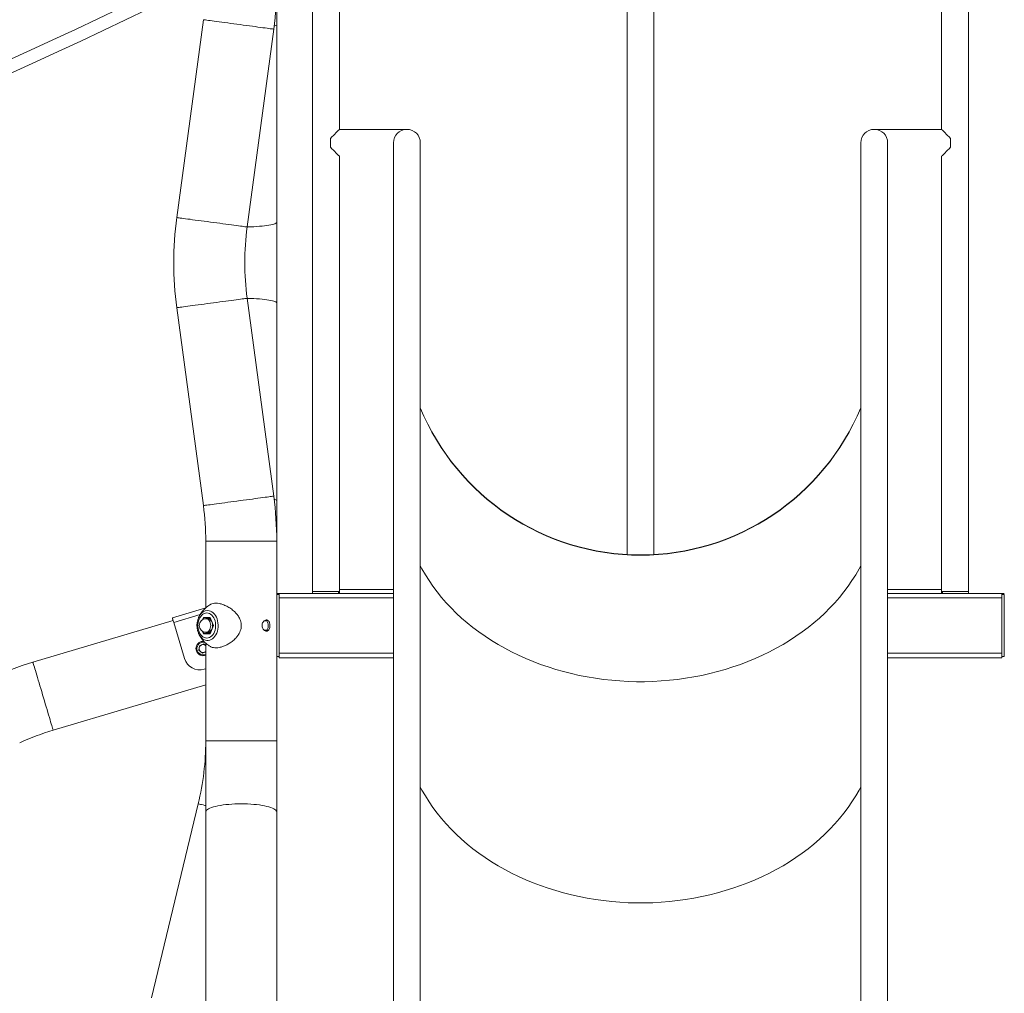
# Model space of a CAD drawing. Units: millimetres. Extents: x 0 to 42, y 0 to 29.8.
# Drawn here: x 8.9 to 10.6, y 6.1 to 7.7 of the extents above; entities that cross this region are included whole.
import ezdxf

# ---------------------------------------------------------------- set-up
doc = ezdxf.new("R2010")
doc.units = ezdxf.units.MM
doc.layers.add('LE_NORM', color=179, linetype='Continuous', lineweight=40)
doc.styles.add('SLDTEXTSTYLE0', font='TXT', dxfattribs={"width": 0.605})
doc.dimstyles.new('SLDDIMSTYLE0', dxfattribs={"dimtxt": 0.35, "dimasz": 0.3, "dimexe": 0, "dimexo": 0.0625, "dimgap": 0.0875, "dimtad": 1, "dimdec": 0, "dimlfac": 75, "dimrnd": 1e-09, "dimzin": 12, "dimdsep": 46, "dimtxsty": 'SLDTEXTSTYLE0', "dimsah": 1, "dimcen": 0.09, "dimadec": 0, "dimazin": 3, "dimtfac": 1, "dimtofl": 0, "dimtmove": 0, "dimatfit": 3, "dimfxl": 0, "dimfrac": 2, "dimtolj": 1, "dimtzin": 12, "dimarcsym": 0})

# ---------------------------------------------------------------- blocks, each defined once
blk = doc.blocks.new('_D')
at = {"layer": 'LE_NORM', "color": 7}
for p, q in [((9.441, 8.6796), (4.7398, 8.6796)), ((4.8389, 8.6796), (4.8389, 5.0836))]:
    blk.add_line(p, q, dxfattribs=at)
for points in [[(4.8389, 8.6796), (4.7389, 8.3796), (4.9389, 8.3796)], [(4.8389, 5.0836), (4.9389, 5.3836), (4.7389, 5.3836)]]:
    blk.add_solid(points, dxfattribs=at)
at = {"layer": 'LE_NORM', "color": 7, "insert": (4.3877, 6.4213, 0.0001), "char_height": 0.35, "attachment_point": 1, "rotation": 90, "style": 'SLDTEXTSTYLE0'}
blk.add_mtext('270', dxfattribs=at)

msp = doc.modelspace()

# ---------------------------------------------------------------- linework, layer by layer
at = {"color": 7, "linetype": 'Continuous', "lineweight": 15}
for p, q in [((9.41601, 7.8545), (9.41601, 6.7903)), ((9.46095, 7.56205), (9.46095, 7.8545)), ((9.94115, 7.8545), (9.94115, 6.85227)), ((9.98608, 6.85227), (9.98608, 7.8545)), ((10.46628, 7.8545), (10.46628, 7.56205)), ((10.51121, 6.7903), (10.51121, 7.8545)), ((9.35621, 7.73732), (9.35621, 7.8047)), ((9.23371, 7.7452), (9.18937, 7.41483)), ((9.30686, 7.39906), (9.35119, 7.72943)), ((9.35621, 7.40694), (9.35621, 7.73732)), ((9.44585, 7.54695), (9.44585, 7.53221)), ((9.57346, 7.56205), (9.46095, 7.56205)), ((10.46628, 7.56205), (10.35376, 7.56205)), ((10.48138, 7.53221), (10.48138, 7.54695)), ((9.551, 7.53958), (9.551, 5.87987)), ((9.59593, 5.87987), (9.59593, 7.53958)), ((10.3313, 7.53958), (10.3313, 5.87987)), ((10.37623, 5.87987), (10.37623, 7.53958)), ((9.46095, 7.51736), (9.46095, 6.79363)), ((10.46628, 6.79363), (10.46628, 7.51736)), ((9.35621, 7.27218), (9.35621, 7.40694)), ((9.35119, 6.94969), (9.30686, 7.28006)), ((9.35621, 6.9418), (9.35621, 7.27218)), ((9.18937, 7.26429), (9.23371, 6.93392)), ((9.35621, 6.87442), (9.35621, 6.9418)), ((9.23768, 6.87442), (9.23768, 6.76302)), ((9.35621, 6.54109), (9.35621, 6.87442)), ((9.46095, 6.7903), (9.41601, 6.7903)), ((9.41601, 6.7903), (9.41601, 6.78697)), ((9.45961, 6.7903), (9.41601, 6.7903)), ((9.45961, 6.7903), (9.45961, 6.78697)), ((9.46095, 6.78697), (9.46095, 6.79363)), ((10.46628, 6.79363), (10.46628, 6.78697)), ((10.46761, 6.7903), (10.46628, 6.7903)), ((10.46761, 6.7903), (10.46761, 6.78697)), ((10.46761, 6.7903), (10.51121, 6.7903)), ((10.51121, 6.7903), (10.51121, 6.78697)), ((9.35945, 6.78697), (9.35621, 6.78697)), ((9.35622, 6.68203), (9.35622, 6.78537)), ((9.36021, 6.78537), (9.35622, 6.78537)), ((9.35945, 6.78537), (9.35945, 6.78697)), ((9.36021, 6.78697), (9.35945, 6.78697)), ((9.36021, 6.78537), (9.36021, 6.78697)), ((9.36021, 6.78697), (9.41601, 6.78697)), ((9.36021, 6.68203), (9.36021, 6.78537)), ((9.36021, 6.78537), (9.36024, 6.78537)), ((9.36024, 6.78019), (9.36024, 6.78537)), ((9.45961, 6.78697), (9.41601, 6.78697)), ((9.46095, 6.78697), (9.45961, 6.78697)), ((9.46095, 6.78697), (9.551, 6.78697)), ((10.37623, 6.78697), (10.46628, 6.78697)), ((10.46628, 6.78697), (10.46761, 6.78697)), ((10.46761, 6.78697), (10.51121, 6.78697)), ((10.51121, 6.78697), (10.56701, 6.78697)), ((10.56699, 6.78537), (10.56699, 6.78019)), ((10.56699, 6.78537), (10.56701, 6.78537)), ((10.56701, 6.78697), (10.56701, 6.78537)), ((10.56778, 6.78697), (10.56701, 6.78697)), ((10.56701, 6.78537), (10.56701, 6.68203)), ((10.56701, 6.78537), (10.57101, 6.78537)), ((10.56778, 6.78697), (10.56778, 6.78537)), ((10.57101, 6.78697), (10.56778, 6.78697)), ((10.57101, 6.78537), (10.57101, 6.68203)), ((9.18194, 6.74638), (9.23762, 6.76297)), ((9.18321, 6.74213), (8.94909, 6.67239)), ((9.23386, 6.7473), (9.24502, 6.7473)), ((9.24504, 6.74663), (9.2346, 6.74663)), ((9.24109, 6.74497), (9.23802, 6.74497)), ((9.24497, 6.7468), (9.25035, 6.73363)), ((9.24502, 6.7473), (9.25059, 6.73363)), ((9.24556, 6.74403), (9.24644, 6.74321)), ((9.24634, 6.74345), (9.24556, 6.74403)), ((9.33888, 6.74163), (9.33538, 6.74163)), ((9.18423, 6.73871), (9.20212, 6.67865)), ((9.25035, 6.73363), (9.24497, 6.72047)), ((9.25059, 6.73363), (9.24502, 6.71997)), ((9.24644, 6.72406), (9.24556, 6.72324)), ((9.24974, 6.73511), (9.24981, 6.73363)), ((9.24981, 6.73363), (9.24974, 6.73215)), ((9.24984, 6.73486), (9.24981, 6.73363)), ((9.24981, 6.73363), (9.2499, 6.73254)), ((9.25059, 6.73363), (9.25035, 6.73363)), ((9.3355, 6.72563), (9.33888, 6.72563)), ((9.24502, 6.71997), (9.23386, 6.71997)), ((9.2346, 6.72063), (9.24504, 6.72063)), ((9.23802, 6.7223), (9.24109, 6.7223)), ((9.2262, 6.69227), (9.22721, 6.69992)), ((9.2262, 6.69227), (9.23232, 6.68757)), ((9.23435, 6.70287), (9.22721, 6.69992)), ((9.23435, 6.70287), (9.23768, 6.70031)), ((9.23768, 6.70029), (9.2374, 6.70052)), ((9.23768, 6.70428), (9.23768, 6.54109)), ((9.23232, 6.68757), (9.23768, 6.68978)), ((9.36021, 6.68203), (9.35622, 6.68203)), ((9.36021, 6.67996), (9.36021, 6.6821)), ((9.36024, 6.68203), (9.36021, 6.68203)), ((9.36021, 6.67996), (9.551, 6.67996)), ((9.36024, 6.68203), (9.36024, 6.68673)), ((10.37623, 6.67996), (10.56701, 6.67996)), ((10.56699, 6.68673), (10.56699, 6.68203)), ((10.56701, 6.68203), (10.56699, 6.68203)), ((10.56701, 6.6821), (10.56701, 6.67996)), ((10.56701, 6.68203), (10.57101, 6.68203)), ((9.23529, 6.66071), (9.23768, 6.66142)), ((8.98292, 6.55879), (9.23768, 6.63467)), ((9.23768, 6.54109), (9.23768, 6.42206)), ((9.35621, 6.42206), (9.35621, 6.54109)), ((9.22516, 6.43598), (9.14685, 6.11198)), ((9.23768, 6.42206), (9.23768, 6.09805)), ((9.35621, 6.09805), (9.35621, 6.42206))]:
    msp.add_line(p, q, dxfattribs=at)
at = {"color": 8, "linetype": 'Continuous', "lineweight": 15}
for p, q in [((9.23768, 6.87442), (9.35621, 6.87442)), ((9.46095, 6.79363), (9.551, 6.79363)), ((10.37623, 6.79363), (10.46628, 6.79363)), ((9.36024, 6.77963), (9.551, 6.77963)), ((10.37623, 6.77963), (10.56699, 6.77963)), ((9.18423, 6.73871), (9.22841, 6.75187)), ((9.23226, 6.74339), (9.23386, 6.7473)), ((9.2346, 6.74663), (9.23354, 6.74404)), ((9.23386, 6.71997), (9.23226, 6.72387)), ((9.23354, 6.72322), (9.2346, 6.72063)), ((9.36024, 6.68729), (9.551, 6.68729)), ((10.37623, 6.68729), (10.56699, 6.68729)), ((9.23768, 6.54109), (9.35621, 6.54109))]:
    msp.add_line(p, q, dxfattribs=at)
at = {"color": 8, "linetype": 'Continuous', "lineweight": 15, "flags": 128}
for points in [[(9.23371, 7.7452), (9.23394, 7.74517), (9.23465, 7.74507), (9.23582, 7.74491), (9.23745, 7.7447), (9.23952, 7.74442), (9.24202, 7.74408), (9.24492, 7.74369), (9.24821, 7.74325), (9.25185, 7.74276), (9.25582, 7.74223), (9.26009, 7.74166), (9.26461, 7.74105), (9.26936, 7.74041), (9.27429, 7.73975), (9.27938, 7.73907), (9.28456, 7.73837), (9.28981, 7.73767), (9.29508, 7.73696), (9.30033, 7.73626), (9.30552, 7.73556), (9.3106, 7.73488), (9.31553, 7.73422), (9.32028, 7.73358), (9.32481, 7.73297), (9.32907, 7.7324), (9.33304, 7.73187), (9.33668, 7.73138), (9.33997, 7.73094), (9.34287, 7.73055), (9.34537, 7.73021), (9.34744, 7.72994), (9.34907, 7.72972), (9.35024, 7.72956), (9.35095, 7.72947), (9.35119, 7.72943)], [(9.35182, 7.73434), (9.35331, 7.73488), (9.35473, 7.73556), (9.35568, 7.73626), (9.35615, 7.73696), (9.35621, 7.73732)], [(9.18937, 7.41483), (9.18961, 7.41479), (9.19032, 7.4147), (9.19149, 7.41454), (9.19312, 7.41432), (9.19519, 7.41405), (9.19769, 7.41371), (9.20059, 7.41332), (9.20388, 7.41288), (9.20752, 7.41239), (9.21149, 7.41186), (9.21576, 7.41129), (9.22028, 7.41068), (9.22503, 7.41004), (9.22996, 7.40938), (9.23504, 7.4087), (9.24023, 7.408), (9.24548, 7.4073), (9.25075, 7.40659), (9.256, 7.40589), (9.26119, 7.40519), (9.26627, 7.40451), (9.2712, 7.40385), (9.27595, 7.40321), (9.28047, 7.4026), (9.28474, 7.40203), (9.28871, 7.4015), (9.29235, 7.40101), (9.29564, 7.40057), (9.29854, 7.40018), (9.30104, 7.39984), (9.30311, 7.39956), (9.30474, 7.39935), (9.30591, 7.39919), (9.30662, 7.39909), (9.30686, 7.39906)], [(9.30687, 7.39917), (9.30753, 7.39919), (9.31271, 7.39935), (9.31777, 7.39956), (9.32266, 7.39984), (9.32735, 7.40018), (9.33178, 7.40057), (9.33594, 7.40101), (9.33979, 7.4015), (9.34328, 7.40203), (9.34641, 7.4026), (9.34914, 7.40321), (9.35144, 7.40385), (9.35331, 7.40451), (9.35473, 7.40519), (9.35568, 7.40589), (9.35615, 7.40659), (9.35621, 7.40694)], [(9.18937, 7.26429), (9.18961, 7.26432), (9.19032, 7.26442), (9.19149, 7.26458), (9.19312, 7.2648), (9.19519, 7.26507), (9.19769, 7.26541), (9.20059, 7.2658), (9.20388, 7.26624), (9.20752, 7.26673), (9.21149, 7.26726), (9.21576, 7.26783), (9.22028, 7.26844), (9.22503, 7.26908), (9.22996, 7.26974), (9.23504, 7.27042), (9.24023, 7.27112), (9.24548, 7.27182), (9.25075, 7.27253), (9.256, 7.27323), (9.26119, 7.27393), (9.26627, 7.27461), (9.2712, 7.27527), (9.27595, 7.27591), (9.28047, 7.27652), (9.28474, 7.27709), (9.28871, 7.27762), (9.29235, 7.27811), (9.29564, 7.27855), (9.29854, 7.27894), (9.30104, 7.27928), (9.30311, 7.27956), (9.30474, 7.27977), (9.30591, 7.27993), (9.30662, 7.28003), (9.30686, 7.28006), (9.30686, 7.28006)], [(9.30687, 7.27995), (9.30753, 7.27993), (9.31271, 7.27977), (9.31777, 7.27956), (9.32266, 7.27928), (9.32735, 7.27894), (9.33178, 7.27855), (9.33594, 7.27811), (9.33979, 7.27762), (9.34328, 7.27709), (9.34641, 7.27652), (9.34914, 7.27591), (9.35144, 7.27527), (9.35331, 7.27461), (9.35473, 7.27393), (9.35568, 7.27323), (9.35615, 7.27253), (9.35621, 7.27218)], [(9.23371, 6.93392), (9.23394, 6.93395), (9.23465, 6.93405), (9.23582, 6.93421), (9.23745, 6.93442), (9.23952, 6.9347), (9.24202, 6.93504), (9.24492, 6.93543), (9.24821, 6.93587), (9.25185, 6.93636), (9.25582, 6.93689), (9.26009, 6.93746), (9.26461, 6.93807), (9.26936, 6.93871), (9.27429, 6.93937), (9.27938, 6.94005), (9.28456, 6.94075), (9.28981, 6.94145), (9.29508, 6.94216), (9.30033, 6.94286), (9.30552, 6.94356), (9.3106, 6.94424), (9.31553, 6.9449), (9.32028, 6.94554), (9.32481, 6.94615), (9.32907, 6.94672), (9.33304, 6.94725), (9.33668, 6.94774), (9.33997, 6.94818), (9.34287, 6.94857), (9.34537, 6.9489), (9.34744, 6.94918), (9.34907, 6.9494), (9.35024, 6.94956), (9.35095, 6.94965), (9.35119, 6.94969), (9.35119, 6.94969)], [(9.35182, 6.94478), (9.35331, 6.94424), (9.35473, 6.94356), (9.35568, 6.94286), (9.35615, 6.94216), (9.35621, 6.9418)], [(9.24075, 6.75861), (9.24321, 6.75837), (9.24562, 6.75765), (9.24793, 6.75645), (9.25011, 6.75482), (9.2521, 6.75277), (9.25387, 6.75035), (9.25539, 6.7476), (9.25662, 6.74458), (9.25755, 6.74135), (9.25814, 6.73797), (9.2584, 6.7345), (9.25831, 6.73102), (9.25789, 6.72759), (9.25712, 6.72428), (9.25604, 6.72114), (9.25467, 6.71825), (9.25302, 6.71566), (9.25113, 6.71342), (9.24904, 6.71158), (9.24679, 6.71016), (9.24442, 6.7092), (9.24198, 6.70871), (9.23951, 6.70871), (9.23707, 6.7092), (9.23471, 6.71016), (9.23245, 6.71158), (9.23036, 6.71342), (9.22848, 6.71566), (9.22739, 6.71729)], [(9.23802, 6.74497), (9.23886, 6.7449), (9.2405, 6.74441), (9.24203, 6.74345), (9.24338, 6.74206), (9.24451, 6.74029), (9.24534, 6.73824), (9.24586, 6.73599), (9.24604, 6.73363), (9.24586, 6.73128), (9.24534, 6.72902), (9.24451, 6.72697), (9.24338, 6.72521), (9.24203, 6.72382), (9.2405, 6.72285), (9.23886, 6.72236), (9.23802, 6.7223)], [(8.94909, 6.67239), (8.94915, 6.67216), (8.94936, 6.67148), (8.9497, 6.67034), (8.95017, 6.66877), (8.95076, 6.66677), (8.95148, 6.66435), (8.95232, 6.66154), (8.95326, 6.65837), (8.95431, 6.65484), (8.95546, 6.65101), (8.95668, 6.64688), (8.95799, 6.64251), (8.95936, 6.63792), (8.96078, 6.63314), (8.96224, 6.62823), (8.96373, 6.62322), (8.96525, 6.61814), (8.96676, 6.61304), (8.96828, 6.60797), (8.96977, 6.60295), (8.97123, 6.59804), (8.97265, 6.59327), (8.97402, 6.58868), (8.97533, 6.5843), (8.97655, 6.58018), (8.9777, 6.57634), (8.97875, 6.57282), (8.97969, 6.56964), (8.98053, 6.56683), (8.98125, 6.56442), (8.98185, 6.56241), (8.98231, 6.56084), (8.98265, 6.5597), (8.98286, 6.55902), (8.98292, 6.55879)], [(9.22516, 6.43598), (9.22539, 6.43593), (9.22609, 6.43576), (9.22724, 6.43548), (9.22883, 6.43509), (9.23086, 6.4346), (9.23331, 6.43401), (9.23616, 6.43332), (9.23768, 6.43296)], [(9.23768, 6.42206), (9.23774, 6.42268), (9.23822, 6.42393), (9.23917, 6.42516), (9.24058, 6.42636), (9.24245, 6.42753), (9.24476, 6.42866), (9.24749, 6.42973), (9.25061, 6.43074), (9.25411, 6.43168), (9.25795, 6.43254), (9.26211, 6.43332), (9.26655, 6.43401), (9.27123, 6.4346), (9.27612, 6.43509), (9.28118, 6.43548), (9.28637, 6.43576), (9.29163, 6.43593), (9.29695, 6.43598)], [(9.29695, 6.43598), (9.30226, 6.43593), (9.30753, 6.43576), (9.31271, 6.43548), (9.31777, 6.43509), (9.32266, 6.4346), (9.32735, 6.43401), (9.33178, 6.43332), (9.33594, 6.43254), (9.33979, 6.43168), (9.34328, 6.43074), (9.34641, 6.42973), (9.34914, 6.42866), (9.35144, 6.42753), (9.35331, 6.42636), (9.35473, 6.42516), (9.35568, 6.42393), (9.35615, 6.42268), (9.35621, 6.42206)]]:
    msp.add_lwpolyline(points, dxfattribs=at)
at = {"color": 7, "linetype": 'Continuous', "lineweight": 15, "flags": 128}
for points in [[(9.44585, 7.54695), (9.44841, 7.54951), (9.45082, 7.55192), (9.45304, 7.55414), (9.45504, 7.55614), (9.45679, 7.55789), (9.45825, 7.55935), (9.45942, 7.56052), (9.46026, 7.56136), (9.46078, 7.56188), (9.46095, 7.56205)], [(10.46628, 7.56205), (10.46645, 7.56188), (10.46696, 7.56136), (10.46781, 7.56052), (10.46897, 7.55935), (10.47044, 7.55789), (10.47219, 7.55614), (10.47418, 7.55414), (10.47641, 7.55192), (10.47882, 7.54951), (10.48138, 7.54695)], [(9.46095, 7.51711), (9.46078, 7.51729), (9.46026, 7.5178), (9.45942, 7.51864), (9.45825, 7.51981), (9.45679, 7.52127), (9.45504, 7.52302), (9.45304, 7.52502), (9.45082, 7.52724), (9.44841, 7.52965), (9.44585, 7.53221)], [(10.48138, 7.53221), (10.47882, 7.52965), (10.47641, 7.52724), (10.47418, 7.52502), (10.47219, 7.52302), (10.47044, 7.52127), (10.46897, 7.51981), (10.46781, 7.51864), (10.46696, 7.5178), (10.46645, 7.51729), (10.46628, 7.51711)], [(9.59593, 6.83342), (9.59866, 6.82835), (9.60438, 6.81847), (9.61053, 6.80874), (9.6171, 6.7992), (9.62409, 6.78983), (9.63149, 6.78066), (9.63928, 6.7717), (9.64746, 6.76296), (9.65603, 6.75445), (9.66496, 6.74617), (9.67425, 6.73815), (9.68389, 6.73038), (9.69386, 6.72288), (9.70416, 6.71566), (9.71476, 6.70872), (9.72567, 6.70207), (9.73686, 6.69573), (9.74832, 6.6897), (9.76005, 6.68398), (9.77201, 6.67859), (9.78421, 6.67352), (9.79662, 6.6688), (9.80923, 6.66441), (9.82203, 6.66037), (9.835, 6.65668), (9.84812, 6.65335), (9.86138, 6.65038), (9.87476, 6.64777), (9.88825, 6.64553), (9.90183, 6.64366), (9.91548, 6.64215), (9.92919, 6.64103), (9.94294, 6.64028), (9.95672, 6.6399), (9.97051, 6.6399), (9.98428, 6.64028), (9.99804, 6.64103), (10.01175, 6.64215), (10.0254, 6.64366), (10.03898, 6.64553), (10.05247, 6.64777), (10.06585, 6.65038), (10.07911, 6.65335), (10.09223, 6.65668), (10.1052, 6.66037), (10.118, 6.66441), (10.13061, 6.6688), (10.14302, 6.67352), (10.15522, 6.67859), (10.16718, 6.68398), (10.1789, 6.6897), (10.19037, 6.69573), (10.20156, 6.70207), (10.21247, 6.70872), (10.22307, 6.71566), (10.23337, 6.72288), (10.24334, 6.73038), (10.25298, 6.73815), (10.26227, 6.74617), (10.2712, 6.75445), (10.27976, 6.76296), (10.28795, 6.7717), (10.29574, 6.78066), (10.30314, 6.78983), (10.31013, 6.7992), (10.3167, 6.80874), (10.32285, 6.81847), (10.32857, 6.82835), (10.3313, 6.83342)], [(10.3313, 6.83342), (10.32857, 6.82835), (10.32285, 6.81847), (10.3167, 6.80874), (10.31013, 6.7992), (10.30314, 6.78983), (10.29574, 6.78066), (10.28795, 6.7717), (10.27976, 6.76296), (10.2712, 6.75445), (10.26227, 6.74617), (10.25298, 6.73815), (10.24334, 6.73038), (10.23337, 6.72288), (10.22307, 6.71566), (10.21247, 6.70872), (10.20156, 6.70207), (10.19037, 6.69573), (10.1789, 6.6897), (10.16718, 6.68398), (10.15522, 6.67859), (10.14302, 6.67352), (10.13061, 6.6688), (10.118, 6.66441), (10.1052, 6.66037), (10.09223, 6.65668), (10.07911, 6.65335), (10.06585, 6.65038), (10.05247, 6.64777), (10.03898, 6.64553), (10.0254, 6.64366), (10.01175, 6.64215), (9.99804, 6.64103), (9.98428, 6.64028), (9.97051, 6.6399), (9.95672, 6.6399), (9.94294, 6.64028), (9.92919, 6.64103), (9.91548, 6.64215), (9.90183, 6.64366), (9.88825, 6.64553), (9.87476, 6.64777), (9.86138, 6.65038), (9.84812, 6.65335), (9.835, 6.65668), (9.82203, 6.66037), (9.80923, 6.66441), (9.79662, 6.6688), (9.78421, 6.67352), (9.77201, 6.67859), (9.76005, 6.68398), (9.74832, 6.6897), (9.73686, 6.69573), (9.72567, 6.70207), (9.71476, 6.70872), (9.70416, 6.71566), (9.69386, 6.72288), (9.68389, 6.73038), (9.67425, 6.73815), (9.66496, 6.74617), (9.65603, 6.75445), (9.64746, 6.76296), (9.63928, 6.7717), (9.63149, 6.78066), (9.62409, 6.78983), (9.6171, 6.7992), (9.61053, 6.80874), (9.60438, 6.81847), (9.59866, 6.82835), (9.59593, 6.83342)], [(9.18194, 6.74638), (9.18199, 6.74623), (9.18212, 6.74579), (9.18233, 6.74509), (9.18261, 6.74413), (9.18296, 6.74297), (9.18335, 6.74164), (9.18378, 6.74021), (9.18423, 6.73871)], [(9.23944, 6.7127), (9.24164, 6.71293), (9.2438, 6.71363), (9.24586, 6.71477), (9.24778, 6.71633), (9.24951, 6.71828), (9.25101, 6.72058), (9.25226, 6.72316), (9.25322, 6.72598), (9.25387, 6.72897), (9.2542, 6.73207), (9.2542, 6.7352), (9.25387, 6.73829), (9.25322, 6.74128), (9.25226, 6.7441), (9.25101, 6.74669), (9.24951, 6.74898), (9.24778, 6.75093), (9.24586, 6.7525), (9.2438, 6.75364), (9.24164, 6.75434), (9.23944, 6.75457), (9.23723, 6.75434), (9.23507, 6.75364), (9.23301, 6.7525), (9.2311, 6.75093), (9.22937, 6.74898), (9.22786, 6.74669), (9.22661, 6.7441), (9.22565, 6.74128), (9.225, 6.73829), (9.22467, 6.7352), (9.22467, 6.73207), (9.225, 6.72897), (9.22565, 6.72598), (9.22661, 6.72316), (9.22786, 6.72058), (9.22937, 6.71828), (9.2311, 6.71633), (9.23301, 6.71477), (9.23507, 6.71363), (9.23723, 6.71293), (9.23944, 6.7127)], [(9.24109, 6.7223), (9.24192, 6.72236), (9.24356, 6.72285), (9.24509, 6.72382), (9.24645, 6.72521), (9.24757, 6.72697), (9.24841, 6.72902), (9.24892, 6.73128), (9.2491, 6.73363), (9.24892, 6.73599), (9.24841, 6.73824), (9.24757, 6.74029), (9.24645, 6.74206), (9.24509, 6.74345), (9.24356, 6.74441), (9.24192, 6.7449), (9.24109, 6.74497)], [(9.59593, 6.46402), (9.59866, 6.45896), (9.60438, 6.44907), (9.61053, 6.43935), (9.6171, 6.4298), (9.62409, 6.42044), (9.63149, 6.41127), (9.63928, 6.40231), (9.64746, 6.39357), (9.65603, 6.38505), (9.66496, 6.37678), (9.67425, 6.36875), (9.68389, 6.36098), (9.69386, 6.35348), (9.70416, 6.34626), (9.71476, 6.33932), (9.72567, 6.33268), (9.73686, 6.32633), (9.74832, 6.3203), (9.76005, 6.31458), (9.77201, 6.30919), (9.78421, 6.30413), (9.79662, 6.2994), (9.80923, 6.29501), (9.82203, 6.29097), (9.835, 6.28728), (9.84812, 6.28395), (9.86138, 6.28098), (9.87476, 6.27837), (9.88825, 6.27613), (9.90183, 6.27426), (9.91548, 6.27276), (9.92919, 6.27163), (9.94294, 6.27088), (9.95672, 6.2705), (9.97051, 6.2705), (9.98428, 6.27088), (9.99804, 6.27163), (10.01175, 6.27276), (10.0254, 6.27426), (10.03898, 6.27613), (10.05247, 6.27837), (10.06585, 6.28098), (10.07911, 6.28395), (10.09223, 6.28728), (10.1052, 6.29097), (10.118, 6.29501), (10.13061, 6.2994), (10.14302, 6.30413), (10.15522, 6.30919), (10.16718, 6.31458), (10.1789, 6.3203), (10.19037, 6.32633), (10.20156, 6.33268), (10.21247, 6.33932), (10.22307, 6.34626), (10.23337, 6.35348), (10.24334, 6.36098), (10.25298, 6.36875), (10.26227, 6.37678), (10.2712, 6.38505), (10.27976, 6.39357), (10.28795, 6.40231), (10.29574, 6.41127), (10.30314, 6.42044), (10.31013, 6.4298), (10.3167, 6.43935), (10.32285, 6.44907), (10.32857, 6.45896), (10.3313, 6.46402)], [(9.59593, 6.46402), (9.59866, 6.45896), (9.60438, 6.44907), (9.61053, 6.43935), (9.6171, 6.4298), (9.62409, 6.42044), (9.63149, 6.41127), (9.63928, 6.40231), (9.64746, 6.39357), (9.65603, 6.38505), (9.66496, 6.37678), (9.67425, 6.36875), (9.68389, 6.36098), (9.69386, 6.35348), (9.70416, 6.34626), (9.71476, 6.33932), (9.72567, 6.33268), (9.73686, 6.32633), (9.74832, 6.3203), (9.76005, 6.31458), (9.77201, 6.30919), (9.78421, 6.30413), (9.79662, 6.2994), (9.80923, 6.29501), (9.82203, 6.29097), (9.835, 6.28728), (9.84812, 6.28395), (9.86138, 6.28098), (9.87476, 6.27837), (9.88825, 6.27613), (9.90183, 6.27426), (9.91548, 6.27276), (9.92919, 6.27163), (9.94294, 6.27088), (9.95672, 6.2705), (9.97051, 6.2705), (9.98428, 6.27088), (9.99804, 6.27163), (10.01175, 6.27276), (10.0254, 6.27426), (10.03898, 6.27613), (10.05247, 6.27837), (10.06585, 6.28098), (10.07911, 6.28395), (10.09223, 6.28728), (10.1052, 6.29097), (10.118, 6.29501), (10.13061, 6.2994), (10.14302, 6.30413), (10.15522, 6.30919), (10.16718, 6.31458), (10.1789, 6.3203), (10.19037, 6.32633), (10.20156, 6.33268), (10.21247, 6.33932), (10.22307, 6.34626), (10.23337, 6.35348), (10.24334, 6.36098), (10.25298, 6.36875), (10.26227, 6.37678), (10.2712, 6.38505), (10.27976, 6.39357), (10.28795, 6.40231), (10.29574, 6.41127), (10.30314, 6.42044), (10.31013, 6.4298), (10.3167, 6.43935), (10.32285, 6.44907), (10.32857, 6.45896), (10.3313, 6.46402)]]:
    msp.add_lwpolyline(points, dxfattribs=at)
at = {"color": 7, "linetype": 'Continuous', "lineweight": 15}
for centre, radius, start, end in [((8.79028, 7.8047), 0.56593, 352.35731, 0), ((5.06667, 16.17182), 9.32267, 279.632503, 295.852203), ((5.06667, 16.17182), 9.344, 279.632503, 295.852203), ((9.57346, 7.53958), 0.02247, 90, 180), ((9.57346, 7.53958), 0.02247, 0, 180), ((9.57346, 7.53958), 0.02247, 0, 90), ((10.35376, 7.53958), 0.02247, 90, 180), ((10.35376, 7.53958), 0.02247, 0, 180), ((10.35376, 7.53958), 0.02247, 0, 90), ((9.75028, 7.33956), 0.56593, 172.35731, 187.64269), ((9.75028, 7.33956), 0.4474, 172.35731, 180), ((9.75028, 7.33956), 0.4474, 180, 187.64269), ((9.96361, 7.24963), 0.398, 202.50789, 337.49211), ((8.79028, 6.87442), 0.56593, 0, 7.64269), ((8.79028, 6.87442), 0.4474, 0, 7.64269), ((9.25556, 6.7336), 0.03255, 147.68346, 210.06388), ((9.23802, 6.73363), 0.01133, 90, 270), ((9.24134, 6.73919), 0.00642, 48.82927, 115.9241), ((9.24127, 6.7385), 0.00674, 35.27093, 106.41808), ((9.24127, 6.72876), 0.00674, 253.58192, 324.72907), ((9.23317, 6.73363), 0.0164, 351.96653, 8.03347), ((9.24135, 6.72801), 0.00637, 243.7683, 311.47833), ((9.23333, 6.69522), 0.012, 112.44828, 291.25093), ((9.23333, 6.69522), 0.00668, 172.44828, 232.44828), ((9.23333, 6.69522), 0.00668, 112.44828, 172.44828), ((9.23333, 6.69522), 0.012, 82.05983, 112.44828), ((9.23333, 6.69522), 0.00668, 52.44828, 112.44828), ((9.22768, 6.68627), 0.02667, 196.59, 286.59), ((9.23333, 6.69522), 0.00668, 232.44828, 292.44828), ((9.23333, 6.69522), 0.00668, 292.44828, 310.6011), ((9.11064, 6.13001), 0.56593, 106.58707, 114.22976), ((9.11064, 6.13001), 0.4474, 106.58707, 114.22976), ((8.79028, 6.54109), 0.4474, 346.41293, 0)]:
    msp.add_arc(centre, radius, start, end, dxfattribs=at)
at = {"color": 8, "linetype": 'Continuous', "lineweight": 15}
for centre, radius, start, end in [((9.24163, 6.74275), 0.01589, 93.18294, 148.70775), ((9.23333, 6.69522), 0.0104, 112.44828, 294.72196), ((9.23333, 6.69522), 0.0104, 67.217, 112.44828)]:
    msp.add_arc(centre, radius, start, end, dxfattribs=at)
at = {"color": 7, "linetype": 'Continuous', "lineweight": 15}
for centre, major_axis, ratio, start_param, end_param in [((9.96361, 7.24963), (0, 0.39871), 0.9982277, 1.9636332, 4.3195521), ((9.23433, 6.7473), (-0.00042, 0.000625), 0.5549017, 1.2139341, 2.7847305), ((9.24549, 6.7473), (0.00042, 0.000625), 0.5549017, 1.9276585, 2.7847305), ((9.23433, 6.71997), (0.00042, 0.000625), 0.5549017, 0.3568622, 1.9276585), ((9.24549, 6.71997), (-0.00042, 0.000625), 0.5549017, 0.3568622, 1.2139341)]:
    msp.add_ellipse(centre, major_axis=major_axis, ratio=ratio, start_param=start_param, end_param=end_param, dxfattribs=at)
for points, knots in [([(9.24462, 6.76832), (9.24349, 6.76756), (9.2411, 6.76596), (9.23778, 6.76319), (9.23465, 6.76017), (9.23188, 6.75699), (9.22946, 6.75371), (9.22744, 6.75036), (9.22614, 6.74787), (9.22561, 6.74645), (9.22552, 6.74621)], [0, 0, 0, 0, 0.1364549, 0.2861648, 0.4323935, 0.5747628, 0.7128594, 0.8462045, 0.9741183, 1, 1, 1, 1]), ([(9.24471, 6.69906), (9.2452, 6.6987), (9.24679, 6.69751), (9.2504, 6.69657), (9.25525, 6.69621), (9.26055, 6.6969), (9.266, 6.6984), (9.27161, 6.70074), (9.27736, 6.70392), (9.28304, 6.70799), (9.28797, 6.71264), (9.29187, 6.71755), (9.29453, 6.72216), (9.29622, 6.72675), (9.29708, 6.73115), (9.29711, 6.73565), (9.29637, 6.73999), (9.29495, 6.74405), (9.29277, 6.74829), (9.28967, 6.75264), (9.28513, 6.75745), (9.27944, 6.76202), (9.27287, 6.76596), (9.26634, 6.76877), (9.26026, 6.77045), (9.25476, 6.77105), (9.25009, 6.77064), (9.24672, 6.76967), (9.24519, 6.76859), (9.24469, 6.76823)], [0, 0, 0, 0, 0.0195583, 0.0641577, 0.1087459, 0.1495296, 0.1903246, 0.2313077, 0.2723043, 0.3169048, 0.3614888, 0.3962453, 0.4309553, 0.4579872, 0.4849948, 0.512133, 0.5392818, 0.5647214, 0.5901812, 0.6258701, 0.6615935, 0.7110635, 0.7605317, 0.8070877, 0.8536181, 0.8966278, 0.9396366, 0.9799631, 1, 1, 1, 1]), ([(9.24075, 6.74663), (9.24031, 6.74635), (9.23943, 6.74581), (9.2387, 6.74524), (9.23834, 6.74497)], [0, 0, 0, 0, 0.5099757, 1, 1, 1, 1]), ([(9.24556, 6.74403), (9.24546, 6.74411), (9.24471, 6.74473), (9.24374, 6.74561), (9.24306, 6.74638), (9.24285, 6.74663)], [0, 0, 0, 0, 0.0934707, 0.7078545, 1, 1, 1, 1]), ([(9.33173, 6.73363), (9.33182, 6.73468), (9.33198, 6.73676), (9.33327, 6.73954), (9.33511, 6.74167), (9.33733, 6.7429), (9.3396, 6.74309), (9.34166, 6.74222), (9.34332, 6.7404), (9.34446, 6.73782), (9.345, 6.73476), (9.3449, 6.73158), (9.34419, 6.72865), (9.3429, 6.72626), (9.3411, 6.72469), (9.33894, 6.72412), (9.33667, 6.72462), (9.33454, 6.72612), (9.33285, 6.72846), (9.33188, 6.73111), (9.33178, 6.7329), (9.33173, 6.73363)], [0, 0, 0, 0, 0.0532347, 0.1064527, 0.1600877, 0.2140005, 0.2674661, 0.3204614, 0.3736826, 0.4274775, 0.4813168, 0.5345816, 0.587552, 0.6409664, 0.694869, 0.7485487, 0.8016509, 0.8547118, 0.9083227, 0.9622393, 1, 1, 1, 1]), ([(9.33742, 6.74263), (9.33788, 6.74248), (9.33902, 6.7421), (9.34046, 6.74039), (9.3416, 6.73785), (9.34213, 6.73477), (9.34204, 6.73161), (9.34135, 6.72866), (9.34006, 6.72632), (9.33867, 6.7249), (9.33767, 6.7247), (9.33738, 6.72464)], [0, 0, 0, 0, 0.0812303, 0.2047294, 0.3297638, 0.4549281, 0.5785565, 0.701389, 0.8253988, 0.9507229, 1, 1, 1, 1]), ([(9.22551, 6.72111), (9.22565, 6.72075), (9.22624, 6.71916), (9.22768, 6.71648), (9.22981, 6.71304), (9.23235, 6.7097), (9.23523, 6.70649), (9.23846, 6.70347), (9.24161, 6.70093), (9.24376, 6.69953), (9.24464, 6.69896)], [0, 0, 0, 0, 0.0390063, 0.1718421, 0.3098438, 0.4517325, 0.596871, 0.744794, 0.8950888, 1, 1, 1, 1]), ([(9.23833, 6.7223), (9.23874, 6.72199), (9.23948, 6.72143), (9.24035, 6.72088), (9.24075, 6.72063)], [0, 0, 0, 0, 0.54468546, 1, 1, 1, 1]), ([(9.24285, 6.72063), (9.24309, 6.72091), (9.24383, 6.72177), (9.24487, 6.72265), (9.24556, 6.72324)], [0, 0, 0, 0, 0.327265, 1, 1, 1, 1]), ([(9.24556, 6.72324), (9.24566, 6.72332), (9.24591, 6.72352), (9.24618, 6.72372), (9.24635, 6.72384)], [0, 0, 0, 0, 0.41251958, 1, 1, 1, 1])]:
    msp.add_open_spline(points, degree=3, knots=knots, dxfattribs=at)

# ---------------------------------------------------------------- dimensions: what is measured, and where the dimension line sits
at = {"layer": 'LE_NORM', "color": 7}
dim = msp.add_linear_dim(base=(4.83887, 5.08363), p1=(9.54008, 8.67961), p2=(4.323, 5.08363), angle=90, dimstyle='SLDDIMSTYLE0', dxfattribs=at)
dim.commit()
dim.dimension.update_dxf_attribs({"geometry": '_D', "text_midpoint": (4.83887, 6.88162), "dimtype": 160})

doc.saveas('drawing.dxf')
